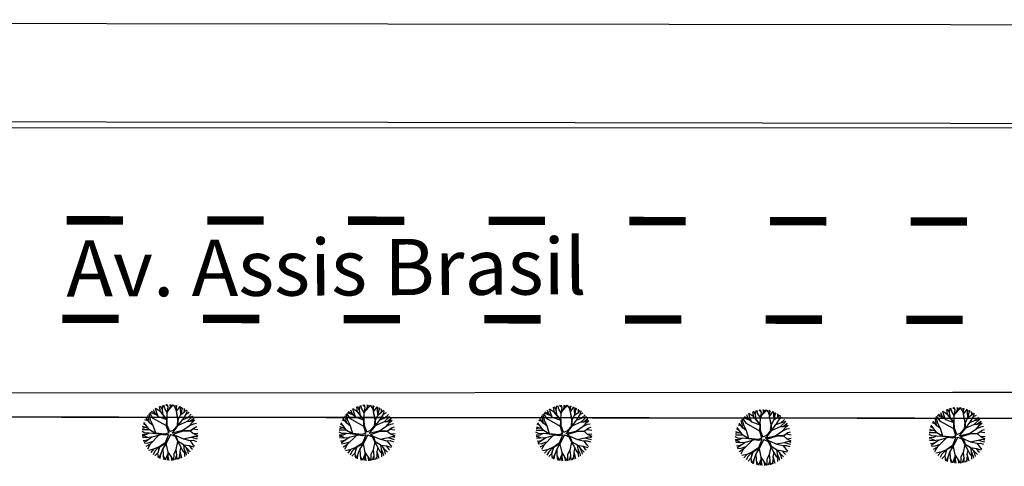
# Model space of a CAD drawing. Extents: x 1212 to 2238, y 60 to 654.
# Drawn here: x 1483 to 1553, y 222 to 254 of the extents above; entities that cross this region are included whole.
import ezdxf

# ---------------------------------------------------------------- set-up
doc = ezdxf.new("R2010")
doc.units = 0
doc.header["$MEASUREMENT"] = 0
doc.linetypes.add('ACAD_ISO03W100', pattern=[30, 12, -18])
doc.layers.get('0').update_dxf_attribs({"linetype": 'CONTINUOUS'})
for name, color, linetype in [('A_ARB', 92, 'CONTINUOUS'), ('AB-ANT-PINTURA-PISTAS', 34, 'ACAD_ISO03W100'), ('AB-ANT-PROJETO', 7, 'CONTINUOUS'), ('AB-ANT-PROJETO-LINHA-GROSSA', 7, 'CONTINUOUS'), ('AB-CARLA-PINT_CORREDOR', 7, 'CONTINUOUS'), ('AB_ESTRADA', 5, 'CONTINUOUS'), ('AB_TEXTO-RUAS', 7, 'CONTINUOUS'), ('ARV', 94, 'CONTINUOUS')]:
    doc.layers.add(name, color=color, linetype=linetype)
doc.styles.add('ROMANS', font='romans')

# ---------------------------------------------------------------- blocks, each defined once
blk = doc.blocks.new('PINTURA-PISTA')
at = {"const_width": 0.3}
blk.add_lwpolyline([(0, 0), (2, 0)], dxfattribs=at)
blk = doc.blocks.new('ARVORE1')
for p, q in [((-0.816, 0.776), (-0.876, 1.028)), ((-0.572, 0.95), (-0.811, 1.079)), ((-0.567, 0.944), (-0.692, 1.159)), ((-0.519, 1.071), (-0.543, 1.236)), ((-0.441, 0.821), (-0.519, 1.071)), ((-0.413, 1.131), (-0.493, 1.257)), ((-0.223, 0.861), (-0.413, 1.131)), ((-0.403, 1.209), (-0.395, 1.292)), ((-0.329, 1.011), (-0.403, 1.209)), ((-0.249, 1.151), (-0.234, 1.332)), ((-0.226, 0.866), (-0.249, 1.151)), ((-0.243, 1.072), (-0.169, 1.225)), ((-0.169, 1.225), (-0.164, 1.343)), ((-0.096, 1.163), (-0.101, 1.35)), ((-0.016, 0.993), (-0.096, 1.163)), ((-0.047, 0.673), (0.138, 0.982)), ((-0.045, 0.676), (-0.016, 0.993)), ((-0.025, 0.674), (0.139, 0.983)), ((-0.024, 1.01), (-0.016, 1.22)), ((-0.016, 1.22), (0.054, 1.355)), ((0.139, 0.983), (0.518, 1.263)), ((0.14, 0.984), (0.142, 1.35)), ((0.257, 1.169), (0.217, 1.341)), ((0.217, 1.041), (0.306, 1.325)), ((0.355, 0.798), (0.498, 0.983)), ((0.369, 1.153), (0.447, 1.288)), ((0.493, 0.977), (0.73, 1.16)), ((0.498, 0.983), (0.867, 1.067)), ((0.594, 1.055), (0.639, 1.21)), ((0.631, 0.928), (0.935, 1.011)), ((-1.081, 0.431), (-1.251, 0.529)), ((-1.007, 0.576), (-1.245, 0.541)), ((-1, 0.569), (-1.15, 0.716)), ((-0.911, 0.717), (-1.09, 0.803)), ((-0.708, 0.484), (-1.001, 0.57)), ((-0.696, 0.499), (-1, 0.569)), ((-0.817, 0.78), (-0.989, 0.921)), ((-0.702, 0.514), (-0.911, 0.717)), ((-0.695, 0.497), (-0.816, 0.776)), ((-0.492, 0.195), (-0.696, 0.499)), ((-0.126, 0.514), (-0.572, 0.95)), ((-0.092, 0.395), (-0.223, 0.861)), ((-0.124, 0.201), (-0.047, 0.673)), ((-0.072, 0.219), (-0.025, 0.674)), ((-0.023, 0.677), (0.355, 0.798)), ((0.341, 0.137), (0.713, 0.796)), ((0.356, 0.799), (0.631, 0.928)), ((0.807, 0.552), (0.655, 0.124)), ((0.713, 0.796), (0.977, 0.973)), ((0.799, 0.544), (0.97, 0.711)), ((0.804, 0.549), (1.039, 0.637)), ((0.871, 0.615), (1.002, 0.949)), ((0.97, 0.711), (1.053, 0.895)), ((0.97, 0.711), (1.143, 0.784)), ((1.039, 0.637), (1.209, 0.685)), ((1.045, 0.432), (1.209, 0.685)), ((-1.176, 0.065), (-1.369, 0.023)), ((-1.182, 0.065), (-1.363, 0.105)), ((-1.044, 0.068), (-1.351, 0.197)), ((-1.124, 0.303), (-1.35, 0.2)), ((-1.108, 0.305), (-1.335, 0.276)), ((-1.081, 0.431), (-1.28, 0.458)), ((-0.954, 0.072), (-1.198, -0.092)), ((-0.957, 0.07), (-1.182, 0.065)), ((-0.784, 0.321), (-1.108, 0.305)), ((-0.788, 0.321), (-1.081, 0.431)), ((-0.533, 0.164), (-0.954, 0.072)), ((-0.526, 0.159), (-0.784, 0.321)), ((-0.525, 0.158), (-0.708, 0.484)), ((-0.077, -0.064), (-0.525, 0.158)), ((-0.078, 0.034), (-0.492, 0.195)), ((-0.078, 0.034), (-0.124, 0.201)), ((-0.001, 0.03), (-0.072, 0.219)), ((-0.001, 0.03), (0.325, 0.137)), ((0.062, -0.019), (0.378, 0.102)), ((0.325, 0.137), (0.66, 0.124)), ((0.378, 0.102), (0.67, 0.108)), ((0.66, 0.124), (1.045, 0.432)), ((0.67, 0.108), (1.055, 0.44)), ((0.675, 0.113), (1.007, 0.109)), ((0.885, 0.304), (1.145, 0.346)), ((1.007, 0.109), (1.272, -0.05)), ((1.007, 0.109), (1.272, 0.06)), ((1.012, 0.108), (1.208, 0.229)), ((1.055, 0.44), (1.308, 0.489)), ((1.128, 0.036), (1.326, -0.147)), ((1.135, 0.344), (1.327, 0.438)), ((1.145, 0.346), (1.364, 0.321)), ((1.208, 0.229), (1.375, 0.276)), ((1.272, 0.06), (1.404, 0.097)), ((1.287, 0.064), (1.393, 0.185)), ((-1.198, -0.092), (-1.369, -0.108)), ((-1.197, -0.093), (-1.361, -0.199)), ((-1.052, -0.223), (-1.358, -0.218)), ((-1.118, -0.368), (-1.347, -0.288)), ((-1.118, -0.367), (-1.327, -0.38)), ((-1.187, -0.517), (-1.312, -0.436)), ((-0.827, -0.336), (-1.118, -0.368)), ((-0.834, -0.337), (-1.052, -0.223)), ((-0.43, -0.414), (-0.827, -0.336)), ((-0.419, -0.407), (-0.716, -0.574)), ((-0.41, -0.434), (-0.562, -0.691)), ((-0.418, -0.406), (-0.557, -0.682)), ((-0.172, -0.287), (-0.418, -0.406)), ((-0.142, -0.329), (-0.41, -0.434)), ((-0.139, -0.325), (-0.302, -0.706)), ((-0.077, -0.064), (-0.172, -0.287)), ((-0.058, -0.201), (-0.142, -0.329)), ((-0.058, -0.201), (0.1, -0.684)), ((0, -0.139), (0.132, -0.68)), ((0, -0.139), (0.098, -0.242)), ((0.062, -0.019), (0.133, -0.189)), ((0.098, -0.242), (0.361, -0.443)), ((0.133, -0.189), (0.36, -0.405)), ((0.36, -0.405), (0.664, -0.429)), ((0.361, -0.443), (0.652, -0.443)), ((0.365, -0.443), (0.668, -0.664)), ((0.378, -0.452), (0.583, -0.899)), ((0.652, -0.443), (1.073, -0.353)), ((0.652, -0.443), (0.906, -0.563)), ((0.664, -0.429), (1.072, -0.353)), ((1.072, -0.353), (1.319, -0.53)), ((1.078, -0.357), (1.293, -0.353)), ((1.081, -0.359), (1.282, -0.288)), ((1.272, -0.05), (1.41, -0.044)), ((1.272, -0.05), (1.409, -0.104)), ((1.282, -0.288), (1.4, -0.201)), ((1.293, -0.353), (1.364, -0.389)), ((1.295, -0.354), (1.378, -0.334)), ((1.326, -0.147), (1.401, -0.191)), ((-1.198, -0.51), (-1.281, -0.526)), ((-0.933, -0.526), (-1.242, -0.62)), ((-0.941, -0.529), (-1.187, -0.517)), ((-1.054, -0.756), (-1.168, -0.758)), ((-0.986, -0.824), (-1.108, -0.849)), ((-0.797, -0.74), (-1.054, -0.756)), ((-0.88, -0.909), (-1.034, -0.942)), ((-0.911, -0.676), (-0.99, -0.752)), ((-0.784, -0.734), (-0.986, -0.824)), ((-0.562, -0.691), (-0.935, -1.046)), ((-0.716, -0.574), (-0.933, -0.526)), ((-0.71, -0.571), (-0.911, -0.676)), ((-0.692, -0.816), (-0.88, -0.909)), ((-0.576, -0.705), (-0.784, -0.734)), ((-0.63, -0.978), (-0.69, -1.231)), ((-0.589, -0.717), (-0.63, -0.978)), ((-0.302, -0.706), (-0.371, -1.019)), ((-0.294, -0.687), (-0.217, -1.089)), ((0.1, -0.684), (0.11, -1.036)), ((0.132, -0.68), (0.122, -1.045)), ((0.129, -0.668), (0.355, -0.992)), ((0.346, -0.979), (0.456, -1.206)), ((0.583, -0.899), (0.578, -1.031)), ((0.583, -0.899), (0.829, -1.166)), ((0.668, -0.664), (0.758, -0.902)), ((0.675, -0.683), (0.98, -0.862)), ((0.758, -0.902), (0.929, -1.087)), ((0.761, -0.906), (0.837, -1.16)), ((0.906, -0.563), (1.06, -0.77)), ((0.911, -0.57), (1.161, -0.629)), ((0.917, -0.571), (1.166, -0.554)), ((0.956, -0.847), (1.032, -0.988)), ((0.98, -0.862), (1.12, -0.885)), ((1.048, -0.754), (1.212, -0.751)), ((1.06, -0.77), (1.15, -0.846)), ((1.161, -0.629), (1.278, -0.626)), ((1.166, -0.554), (1.313, -0.545)), ((1.168, -0.628), (1.254, -0.675)), ((-0.758, -1.084), (-0.809, -1.151)), ((-0.632, -0.983), (-0.758, -1.084)), ((-0.572, -1.178), (-0.64, -1.259)), ((-0.371, -1.019), (-0.572, -1.178)), ((-0.366, -1.19), (-0.42, -1.354)), ((-0.374, -1.021), (-0.366, -1.19)), ((-0.218, -1.085), (-0.3, -1.388)), ((-0.217, -1.089), (-0.159, -1.275)), ((-0.159, -1.275), (-0.2, -1.408)), ((-0.161, -1.267), (-0.132, -1.417)), ((-0.027, -1.199), (-0.132, -1.417)), ((-0.032, -1.211), (-0.011, -1.425)), ((0.11, -1.036), (-0.027, -1.199)), ((0.11, -1.036), (0.271, -1.264)), ((0.122, -1.045), (0.281, -1.278)), ((0.203, -1.169), (0.169, -1.418)), ((0.281, -1.278), (0.32, -1.393)), ((0.355, -0.992), (0.53, -1.146)), ((0.456, -1.206), (0.485, -1.346)), ((0.53, -1.146), (0.746, -1.221)), ((0.537, -1.148), (0.652, -1.274)), ((0.578, -1.026), (0.61, -1.174)), ((0.578, -1.031), (0.738, -1.218))]:
    blk.add_line(p, q)
blk = doc.blocks.new('C')
at = {"color": 230}
for p, q in [((12.823, 1.03), (12.569, 1.407)), ((13.082, 1.256), (12.604, 1.443)), ((12.944, 1.397), (12.681, 1.516)), ((12.944, 1.397), (12.84, 1.645)), ((13.05, 1.496), (12.981, 1.739)), ((13.344, 1.504), (12.982, 1.74)), ((13.176, 1.16), (13.05, 1.496)), ((13.331, 1.519), (13.262, 1.88)), ((13.807, 0.968), (13.331, 1.519)), ((13.469, 1.634), (13.335, 1.908)), ((13.784, 0.954), (13.344, 1.504)), ((13.467, 1.647), (13.502, 1.961)), ((13.527, 1.276), (13.467, 1.647)), ((13.633, 1.738), (13.566, 1.976)), ((13.807, 1.458), (13.633, 1.738)), ((13.87, 1.85), (13.697, 2.002)), ((13.8, 0.976), (13.805, 1.45)), ((13.805, 1.45), (14.032, 1.829)), ((13.806, 1.451), (13.876, 1.829)), ((13.876, 1.829), (13.822, 2.018)), ((13.909, 1.624), (14.171, 1.906)), ((14.032, 1.829), (14.025, 2.027)), ((14.032, 1.829), (14.11, 2.024)), ((14.171, 1.906), (14.234, 2.014)), ((14.373, 1.844), (14.249, 2.013)), ((14.475, 1.556), (14.373, 1.844)), ((14.468, 1.863), (14.439, 1.98)), ((14.466, 1.859), (14.518, 1.961)), ((14.466, 1.544), (14.719, 1.897)), ((14.472, 1.552), (14.466, 1.859)), ((14.574, 0.959), (14.466, 1.544)), ((14.595, 0.942), (14.467, 1.545)), ((14.754, 1.677), (14.741, 1.888)), ((14.778, 1.321), (14.754, 1.677)), ((14.767, 1.306), (15.062, 1.525)), ((14.776, 1.312), (14.86, 1.67)), ((14.86, 1.67), (14.857, 1.838)), ((14.86, 1.681), (14.926, 1.804)), ((14.939, 0.975), (15.193, 1.412)), ((15.04, 1.508), (15.036, 1.743)), ((15.062, 1.525), (15.171, 1.654)), ((15.173, 1.377), (15.375, 1.486)), ((15.193, 1.412), (15.227, 1.612)), ((12.555, 0.208), (12.155, 0.751)), ((12.452, 0.86), (12.231, 0.924)), ((12.564, 0.716), (12.302, 1.054)), ((12.556, 0.722), (12.435, 1.25)), ((12.633, 0.912), (12.515, 1.348)), ((12.821, 0.518), (12.556, 0.722)), ((12.818, 0.52), (12.633, 0.912)), ((13.766, 0.498), (12.823, 1.03)), ((13.183, 1.153), (12.944, 1.397)), ((13.172, 1.164), (13.784, 0.947)), ((13.765, 0.475), (13.784, 0.954)), ((13.815, 0.55), (13.807, 0.968)), ((14.541, 0.525), (14.574, 0.959)), ((14.595, 0.942), (14.767, 1.306)), ((14.595, 0.533), (14.911, 0.965)), ((14.595, 0.526), (14.595, 0.942)), ((14.607, 0.55), (15.246, 0.844)), ((14.911, 0.965), (15.252, 1.093)), ((15.246, 0.844), (15.629, 1.195)), ((15.246, 0.844), (15.436, 0.836)), ((15.252, 1.093), (15.516, 1.338)), ((15.257, 1.099), (15.621, 1.206)), ((15.38, 0.517), (15.6, 0.767)), ((15.428, 0.836), (15.639, 0.882)), ((15.436, 0.836), (15.703, 1.065)), ((15.6, 0.767), (15.707, 1.077)), ((15.603, 0.778), (15.783, 0.942)), ((15.685, 0.662), (15.886, 0.703)), ((12.217, -0.012), (12.024, 0.087)), ((12.554, 0.21), (12.031, 0.214)), ((12.289, 0.378), (12.043, 0.32)), ((12.473, 0.32), (12.066, 0.448)), ((12.312, 0.538), (12.119, 0.649)), ((12.997, -0.025), (12.555, 0.208)), ((12.999, -0.057), (12.557, 0.208)), ((12.993, -0.023), (12.821, 0.518)), ((13.918, 0.009), (13.648, -0.092)), ((13.918, 0.009), (13.765, 0.475)), ((13.988, 0.099), (13.815, 0.55)), ((13.988, 0.099), (14.232, 0.2)), ((14.161, 0.01), (14.933, 0.199)), ((14.161, 0.01), (14.307, 0.15)), ((14.232, 0.2), (14.541, 0.525)), ((14.248, -0.072), (14.939, 0.153)), ((14.307, 0.15), (14.595, 0.526)), ((14.916, 0.195), (15.38, 0.517)), ((14.933, 0.199), (15.456, 0.184)), ((14.939, 0.153), (15.443, 0.167)), ((15.361, 0.504), (15.685, 0.662)), ((15.443, 0.167), (15.768, 0.397)), ((15.443, 0.167), (15.676, -0.028)), ((15.456, 0.184), (15.789, 0.411)), ((15.633, 0.301), (15.988, 0.251)), ((15.789, 0.411), (15.953, 0.467)), ((12.298, -0.126), (12.031, -0.134)), ((12.209, -0.232), (12.041, -0.225)), ((12.315, -0.346), (12.057, -0.325)), ((12.232, -0.565), (12.114, -0.555)), ((12.343, -0.581), (12.164, -0.695)), ((12.429, -0.337), (12.209, -0.232)), ((12.517, -0.023), (12.217, -0.012)), ((12.515, -0.46), (12.232, -0.565)), ((12.54, -0.013), (12.298, -0.126)), ((12.723, -0.313), (12.315, -0.346)), ((12.73, -0.308), (12.343, -0.581)), ((12.786, -0.62), (12.429, -0.732)), ((12.994, -0.054), (12.54, -0.013)), ((13.226, -0.169), (12.603, -0.808)), ((13.396, -0.122), (12.73, -0.308)), ((13.648, -0.092), (12.997, -0.025)), ((13.673, -0.167), (12.999, -0.057)), ((13.681, -0.693), (13.248, -0.985)), ((13.913, -0.101), (13.673, -0.167)), ((13.913, -0.101), (13.681, -0.693)), ((14.053, -0.1), (13.736, -0.74)), ((14.053, -0.1), (14.371, -0.236)), ((14.248, -0.072), (14.432, -0.192)), ((14.371, -0.236), (14.542, -0.588)), ((14.425, -0.188), (14.971, -0.422)), ((14.432, -0.192), (14.582, -0.576)), ((14.552, -0.605), (14.441, -1.172)), ((14.542, -0.588), (14.937, -0.786)), ((14.543, -0.589), (14.782, -1.013)), ((14.582, -0.576), (14.949, -0.794)), ((14.943, -0.41), (15.519, -0.301)), ((14.971, -0.422), (15.418, -0.521)), ((15.418, -0.521), (15.645, -0.809)), ((15.421, -0.524), (15.663, -0.513)), ((15.513, -0.302), (15.947, -0.419)), ((15.519, -0.301), (15.784, -0.217)), ((15.663, -0.513), (15.897, -0.591)), ((15.676, -0.028), (15.988, -0.179)), ((15.693, -0.036), (15.999, -0.006)), ((15.773, -0.221), (15.988, -0.179)), ((15.784, -0.217), (15.975, -0.276)), ((12.429, -0.732), (12.193, -0.766)), ((12.611, -0.8), (12.303, -0.979)), ((12.603, -0.808), (12.417, -1.15)), ((12.851, -1.157), (12.491, -1.242)), ((12.846, -1.158), (12.643, -1.404)), ((12.936, -1.293), (12.813, -1.548)), ((13.25, -0.984), (12.851, -1.157)), ((13.226, -0.994), (12.936, -1.293)), ((13.269, -1.003), (13.146, -1.421)), ((13.248, -0.985), (13.147, -1.419)), ((13.736, -0.74), (13.269, -1.003)), ((13.502, -1.117), (13.345, -1.536)), ((13.733, -0.742), (13.502, -1.112)), ((13.502, -1.112), (13.525, -1.574)), ((13.727, -0.752), (13.858, -1.354)), ((13.858, -1.354), (14.093, -1.703)), ((13.861, -1.358), (13.868, -1.68)), ((14.442, -1.183), (14.28, -1.494)), ((14.441, -1.172), (14.486, -1.589)), ((14.717, -1.336), (14.701, -1.687)), ((14.782, -1.013), (14.714, -1.324)), ((14.714, -1.324), (14.847, -1.766)), ((14.777, -1.005), (14.928, -1.293)), ((14.928, -1.293), (15.036, -1.406)), ((14.949, -0.794), (15.457, -1.327)), ((14.969, -0.814), (15.011, -1.111)), ((14.987, -0.833), (15.36, -0.892)), ((15.011, -1.111), (15.14, -1.399)), ((15.019, -1.13), (15.041, -1.498)), ((15.127, -0.98), (15.261, -1.248)), ((15.14, -1.399), (15.175, -1.574)), ((15.261, -1.248), (15.308, -1.469)), ((15.36, -0.892), (15.721, -0.977)), ((15.367, -0.893), (15.511, -1.074)), ((15.511, -1.074), (15.607, -1.148)), ((15.645, -0.809), (15.762, -0.905)), ((13.147, -1.419), (12.937, -1.635)), ((13.138, -1.429), (13.187, -1.771)), ((13.345, -1.536), (13.204, -1.779)), ((13.345, -1.536), (13.306, -1.821)), ((13.525, -1.574), (13.566, -1.899)), ((13.528, -1.597), (13.674, -1.921)), ((13.863, -1.482), (13.68, -1.922)), ((13.868, -1.68), (13.811, -1.94)), ((13.867, -1.672), (13.927, -1.948)), ((14.093, -1.703), (14.115, -1.947)), ((14.094, -1.701), (14.246, -1.936)), ((14.28, -1.494), (14.272, -1.933)), ((14.486, -1.589), (14.373, -1.917)), ((14.486, -1.588), (14.504, -1.888)), ((14.701, -1.687), (14.584, -1.866)), ((14.69, -1.704), (14.713, -1.822)), ((15.041, -1.498), (15.045, -1.66))]:
    blk.add_line(p, q, dxfattribs=at)
at = {"color": 30}
for p, q in [((40.637, 0.972), (40.519, 1.407)), ((40.827, 1.09), (40.573, 1.467)), ((41.085, 1.316), (40.607, 1.502)), ((40.948, 1.457), (40.685, 1.576)), ((40.948, 1.457), (40.843, 1.704)), ((41.186, 1.212), (40.948, 1.457)), ((41.054, 1.555), (40.985, 1.799)), ((41.347, 1.564), (40.986, 1.799)), ((41.18, 1.219), (41.054, 1.555)), ((41.335, 1.578), (41.266, 1.94)), ((41.81, 1.027), (41.335, 1.578)), ((41.472, 1.693), (41.338, 1.967)), ((41.788, 1.013), (41.347, 1.564)), ((41.47, 1.707), (41.506, 2.02)), ((41.531, 1.335), (41.47, 1.707)), ((41.637, 1.797), (41.57, 2.036)), ((41.811, 1.517), (41.637, 1.797)), ((41.873, 1.909), (41.7, 2.061)), ((41.804, 1.035), (41.809, 1.509)), ((41.809, 1.509), (42.036, 1.888)), ((41.81, 1.51), (41.879, 1.888)), ((41.879, 1.888), (41.826, 2.077)), ((41.913, 1.683), (42.175, 1.965)), ((42.036, 1.888), (42.029, 2.086)), ((42.036, 1.888), (42.114, 2.084)), ((42.175, 1.965), (42.238, 2.074)), ((42.377, 1.903), (42.252, 2.072)), ((42.478, 1.615), (42.377, 1.903)), ((42.472, 1.922), (42.443, 2.04)), ((42.47, 1.919), (42.522, 2.021)), ((42.47, 1.603), (42.723, 1.956)), ((42.476, 1.611), (42.47, 1.919)), ((42.598, 1.002), (42.47, 1.604)), ((42.578, 1.019), (42.47, 1.603)), ((42.758, 1.737), (42.745, 1.947)), ((42.782, 1.38), (42.758, 1.737)), ((42.771, 1.365), (43.066, 1.585)), ((42.779, 1.372), (42.864, 1.729)), ((42.864, 1.729), (42.861, 1.898)), ((42.864, 1.74), (42.93, 1.863)), ((42.942, 1.034), (43.197, 1.471)), ((43.043, 1.568), (43.039, 1.802)), ((43.066, 1.585), (43.174, 1.713)), ((43.177, 1.437), (43.378, 1.545)), ((43.197, 1.471), (43.231, 1.671)), ((40.316, 0.598), (40.123, 0.709)), ((40.559, 0.268), (40.159, 0.81)), ((40.456, 0.919), (40.235, 0.983)), ((40.568, 0.775), (40.306, 1.113)), ((40.559, 0.782), (40.439, 1.31)), ((40.824, 0.577), (40.559, 0.782)), ((40.822, 0.579), (40.637, 0.972)), ((41.77, 0.557), (40.827, 1.09)), ((41.176, 1.223), (41.788, 1.006)), ((41.769, 0.535), (41.788, 1.013)), ((41.819, 0.61), (41.81, 1.027)), ((42.544, 0.585), (42.578, 1.019)), ((42.598, 1.001), (42.771, 1.365)), ((42.598, 0.592), (42.915, 1.024)), ((42.598, 0.586), (42.598, 1.002)), ((42.611, 0.609), (43.25, 0.903)), ((42.915, 1.024), (43.255, 1.153)), ((43.25, 0.903), (43.633, 1.254)), ((43.25, 0.903), (43.439, 0.895)), ((43.255, 1.153), (43.52, 1.398)), ((43.261, 1.158), (43.624, 1.266)), ((43.365, 0.563), (43.689, 0.721)), ((43.384, 0.577), (43.604, 0.827)), ((43.432, 0.896), (43.643, 0.941)), ((43.439, 0.895), (43.707, 1.125)), ((43.604, 0.827), (43.711, 1.136)), ((43.607, 0.837), (43.787, 1.001)), ((43.689, 0.721), (43.889, 0.762)), ((40.22, 0.047), (40.027, 0.146)), ((40.558, 0.27), (40.035, 0.274)), ((40.292, 0.438), (40.047, 0.379)), ((40.477, 0.38), (40.07, 0.508)), ((40.521, 0.036), (40.22, 0.047)), ((40.544, 0.047), (40.302, -0.067)), ((40.998, 0.005), (40.544, 0.047)), ((41.001, 0.034), (40.559, 0.268)), ((41.002, 0.003), (40.56, 0.267)), ((40.997, 0.036), (40.824, 0.577)), ((41.652, -0.033), (41.001, 0.034)), ((41.677, -0.108), (41.002, 0.003)), ((41.921, 0.068), (41.652, -0.033)), ((41.921, 0.068), (41.769, 0.535)), ((41.992, 0.158), (41.819, 0.61)), ((41.992, 0.158), (42.236, 0.259)), ((42.164, 0.07), (42.937, 0.259)), ((42.164, 0.07), (42.311, 0.209)), ((42.236, 0.259), (42.544, 0.585)), ((42.252, -0.013), (42.942, 0.213)), ((42.311, 0.209), (42.598, 0.586)), ((42.919, 0.254), (43.384, 0.577)), ((42.937, 0.259), (43.46, 0.243)), ((42.942, 0.213), (43.447, 0.226)), ((43.447, 0.226), (43.772, 0.456)), ((43.447, 0.226), (43.679, 0.031)), ((43.46, 0.243), (43.793, 0.471)), ((43.636, 0.36), (43.992, 0.31)), ((43.679, 0.031), (43.992, -0.12)), ((43.696, 0.023), (44.003, 0.054)), ((43.793, 0.471), (43.957, 0.526)), ((40.302, -0.067), (40.034, -0.075)), ((40.213, -0.173), (40.044, -0.165)), ((40.319, -0.286), (40.06, -0.265)), ((40.236, -0.506), (40.117, -0.495)), ((40.347, -0.522), (40.167, -0.636)), ((40.432, -0.673), (40.197, -0.707)), ((40.432, -0.277), (40.213, -0.173)), ((40.519, -0.4), (40.236, -0.506)), ((40.727, -0.253), (40.319, -0.286)), ((40.733, -0.249), (40.347, -0.522)), ((40.79, -0.561), (40.432, -0.673)), ((41.229, -0.11), (40.607, -0.749)), ((41.399, -0.062), (40.733, -0.249)), ((41.685, -0.634), (41.251, -0.926)), ((41.739, -0.681), (41.273, -0.944)), ((41.737, -0.682), (41.506, -1.052)), ((41.916, -0.041), (41.677, -0.108)), ((41.916, -0.041), (41.685, -0.634)), ((41.73, -0.693), (41.862, -1.295)), ((42.057, -0.04), (41.739, -0.681)), ((42.057, -0.04), (42.375, -0.177)), ((42.252, -0.013), (42.436, -0.133)), ((42.375, -0.177), (42.546, -0.529)), ((42.429, -0.129), (42.975, -0.363)), ((42.436, -0.133), (42.586, -0.517)), ((42.556, -0.546), (42.445, -1.113)), ((42.546, -0.529), (42.94, -0.727)), ((42.547, -0.53), (42.786, -0.954)), ((42.586, -0.517), (42.953, -0.734)), ((42.946, -0.351), (43.522, -0.241)), ((42.975, -0.363), (43.422, -0.461)), ((43.422, -0.461), (43.649, -0.749)), ((43.425, -0.465), (43.666, -0.453)), ((43.516, -0.242), (43.95, -0.359)), ((43.522, -0.241), (43.787, -0.158)), ((43.666, -0.453), (43.901, -0.532)), ((43.776, -0.161), (43.992, -0.12)), ((43.787, -0.158), (43.979, -0.216)), ((40.614, -0.741), (40.307, -0.919)), ((40.607, -0.749), (40.421, -1.09)), ((40.854, -1.098), (40.494, -1.183)), ((40.849, -1.099), (40.647, -1.345)), ((40.94, -1.234), (40.817, -1.489)), ((41.254, -0.924), (40.854, -1.098)), ((41.229, -0.935), (40.94, -1.234)), ((41.151, -1.36), (40.941, -1.575)), ((41.141, -1.37), (41.19, -1.711)), ((41.273, -0.944), (41.15, -1.361)), ((41.251, -0.926), (41.151, -1.36)), ((41.506, -1.058), (41.349, -1.476)), ((41.506, -1.052), (41.528, -1.514)), ((41.862, -1.295), (42.096, -1.643)), ((41.864, -1.299), (41.871, -1.62)), ((42.446, -1.123), (42.284, -1.435)), ((42.445, -1.113), (42.49, -1.53)), ((42.721, -1.277), (42.704, -1.628)), ((42.786, -0.954), (42.717, -1.265)), ((42.717, -1.265), (42.851, -1.706)), ((42.781, -0.945), (42.932, -1.234)), ((42.932, -1.234), (43.04, -1.347)), ((42.953, -0.734), (43.461, -1.267)), ((42.972, -0.754), (43.015, -1.052)), ((42.99, -0.773), (43.363, -0.832)), ((43.015, -1.052), (43.144, -1.34)), ((43.023, -1.07), (43.045, -1.439)), ((43.131, -0.921), (43.265, -1.188)), ((43.144, -1.34), (43.179, -1.515)), ((43.265, -1.188), (43.312, -1.41)), ((43.363, -0.832), (43.725, -0.918)), ((43.37, -0.834), (43.515, -1.014)), ((43.515, -1.014), (43.611, -1.088)), ((43.649, -0.749), (43.765, -0.846)), ((41.349, -1.476), (41.208, -1.719)), ((41.349, -1.476), (41.31, -1.761)), ((41.528, -1.514), (41.57, -1.84)), ((41.531, -1.538), (41.678, -1.862)), ((41.867, -1.423), (41.683, -1.863)), ((41.871, -1.62), (41.814, -1.88)), ((41.871, -1.613), (41.931, -1.889)), ((42.096, -1.643), (42.119, -1.888)), ((42.097, -1.642), (42.25, -1.877)), ((42.284, -1.435), (42.276, -1.873)), ((42.49, -1.53), (42.377, -1.857)), ((42.49, -1.529), (42.508, -1.828)), ((42.704, -1.628), (42.587, -1.806)), ((42.694, -1.644), (42.716, -1.763)), ((43.045, -1.439), (43.049, -1.601))]:
    blk.add_line(p, q, dxfattribs=at)
at = {"color": 54}
for p, q in [((55.116, 1.179), (55.012, 1.427)), ((55.516, 1.286), (55.154, 1.521)), ((55.222, 1.277), (55.154, 1.521)), ((55.504, 1.3), (55.435, 1.662)), ((55.641, 1.415), (55.507, 1.69)), ((55.639, 1.429), (55.675, 1.742)), ((55.699, 1.057), (55.639, 1.429)), ((55.806, 1.52), (55.739, 1.758)), ((55.98, 1.239), (55.806, 1.52)), ((56.042, 1.632), (55.869, 1.784)), ((55.978, 1.233), (56.048, 1.611)), ((55.978, 1.232), (56.205, 1.61)), ((56.048, 1.611), (55.994, 1.8)), ((56.082, 1.405), (56.343, 1.688)), ((56.205, 1.61), (56.197, 1.809)), ((56.205, 1.611), (56.282, 1.806)), ((56.343, 1.688), (56.407, 1.796)), ((56.546, 1.626), (56.421, 1.794)), ((56.647, 1.338), (56.546, 1.626)), ((56.641, 1.644), (56.612, 1.762)), ((56.638, 1.325), (56.892, 1.678)), ((56.639, 1.641), (56.691, 1.743)), ((56.644, 1.334), (56.639, 1.641)), ((56.927, 1.459), (56.914, 1.67)), ((56.95, 1.103), (56.927, 1.459)), ((56.948, 1.094), (57.033, 1.451)), ((57.033, 1.451), (57.029, 1.62)), ((57.032, 1.463), (57.099, 1.586)), ((57.212, 1.29), (57.208, 1.525)), ((57.235, 1.307), (57.343, 1.436)), ((54.625, 0.642), (54.404, 0.706)), ((54.736, 0.498), (54.474, 0.836)), ((54.728, 0.504), (54.608, 1.032)), ((54.806, 0.694), (54.688, 1.13)), ((54.996, 0.812), (54.742, 1.189)), ((55.254, 1.038), (54.776, 1.224)), ((55.116, 1.179), (54.854, 1.298)), ((55.938, 0.279), (54.996, 0.812)), ((55.355, 0.935), (55.116, 1.179)), ((55.349, 0.942), (55.222, 1.277)), ((55.345, 0.946), (55.957, 0.729)), ((55.979, 0.75), (55.504, 1.3)), ((55.957, 0.735), (55.516, 1.286)), ((55.937, 0.257), (55.957, 0.735)), ((55.973, 0.757), (55.978, 1.232)), ((55.987, 0.332), (55.979, 0.75)), ((56.747, 0.741), (56.638, 1.325)), ((56.767, 0.724), (56.639, 1.327)), ((56.713, 0.307), (56.747, 0.741)), ((56.767, 0.724), (56.939, 1.087)), ((56.767, 0.314), (57.083, 0.746)), ((56.767, 0.308), (56.767, 0.724)), ((56.939, 1.087), (57.235, 1.307)), ((57.083, 0.746), (57.424, 0.875)), ((57.111, 0.757), (57.366, 1.194)), ((57.345, 1.159), (57.547, 1.268)), ((57.366, 1.194), (57.4, 1.394)), ((57.419, 0.625), (57.801, 0.977)), ((57.424, 0.875), (57.689, 1.12)), ((57.43, 0.88), (57.793, 0.988)), ((57.608, 0.618), (57.875, 0.847)), ((57.772, 0.549), (57.879, 0.859)), ((57.776, 0.559), (57.955, 0.723)), ((54.461, 0.16), (54.216, 0.102)), ((54.645, 0.102), (54.238, 0.23)), ((54.484, 0.32), (54.292, 0.431)), ((54.728, -0.01), (54.328, 0.533)), ((54.993, 0.3), (54.728, 0.504)), ((54.991, 0.301), (54.806, 0.694)), ((55.166, -0.241), (54.993, 0.3)), ((56.09, -0.209), (55.937, 0.257)), ((56.161, -0.119), (55.987, 0.332)), ((56.405, -0.018), (56.713, 0.307)), ((56.48, -0.068), (56.767, 0.308)), ((56.78, 0.332), (57.419, 0.625)), ((57.088, -0.023), (57.553, 0.299)), ((57.419, 0.625), (57.608, 0.618)), ((57.534, 0.286), (57.858, 0.444)), ((57.553, 0.299), (57.772, 0.549)), ((57.6, 0.618), (57.812, 0.663)), ((57.616, -0.052), (57.941, 0.179)), ((57.628, -0.034), (57.962, 0.193)), ((57.805, 0.083), (58.161, 0.033)), ((57.858, 0.444), (58.058, 0.485)), ((57.962, 0.193), (58.126, 0.249)), ((54.389, -0.23), (54.196, -0.131)), ((54.726, -0.008), (54.203, -0.004)), ((54.47, -0.344), (54.203, -0.352)), ((54.382, -0.45), (54.213, -0.443)), ((54.488, -0.564), (54.229, -0.543)), ((54.601, -0.555), (54.382, -0.45)), ((54.69, -0.242), (54.389, -0.23)), ((54.688, -0.678), (54.404, -0.784)), ((54.713, -0.231), (54.47, -0.344)), ((54.896, -0.531), (54.488, -0.564)), ((54.902, -0.526), (54.516, -0.799)), ((55.167, -0.272), (54.713, -0.231)), ((55.17, -0.244), (54.728, -0.01)), ((55.171, -0.275), (54.729, -0.01)), ((55.398, -0.388), (54.775, -1.026)), ((55.568, -0.34), (54.902, -0.526)), ((55.821, -0.31), (55.17, -0.244)), ((55.846, -0.386), (55.171, -0.275)), ((56.09, -0.209), (55.821, -0.31)), ((56.085, -0.319), (55.846, -0.386)), ((56.085, -0.319), (55.854, -0.911)), ((56.226, -0.318), (55.908, -0.958)), ((56.161, -0.119), (56.405, -0.018)), ((56.226, -0.318), (56.543, -0.454)), ((56.333, -0.208), (57.106, -0.019)), ((56.333, -0.208), (56.48, -0.068)), ((56.421, -0.291), (57.111, -0.065)), ((56.421, -0.291), (56.605, -0.411)), ((56.543, -0.454), (56.715, -0.807)), ((56.598, -0.406), (57.144, -0.64)), ((56.605, -0.411), (56.755, -0.795)), ((57.106, -0.019), (57.628, -0.034)), ((57.111, -0.065), (57.616, -0.052)), ((57.115, -0.628), (57.691, -0.519)), ((57.144, -0.64), (57.591, -0.739)), ((57.616, -0.052), (57.848, -0.246)), ((57.685, -0.52), (58.119, -0.637)), ((57.691, -0.519), (57.956, -0.436)), ((57.848, -0.246), (58.16, -0.397)), ((57.865, -0.255), (58.172, -0.224)), ((57.945, -0.439), (58.16, -0.397)), ((57.956, -0.436), (58.147, -0.494)), ((54.404, -0.784), (54.286, -0.773)), ((54.516, -0.799), (54.336, -0.913)), ((54.601, -0.95), (54.366, -0.984)), ((54.783, -1.018), (54.476, -1.197)), ((54.775, -1.026), (54.59, -1.368)), ((54.959, -0.838), (54.601, -0.95)), ((55.023, -1.375), (54.663, -1.461)), ((55.018, -1.376), (54.816, -1.622)), ((55.423, -1.202), (55.023, -1.375)), ((55.398, -1.212), (55.109, -1.511)), ((55.442, -1.221), (55.319, -1.639)), ((55.42, -1.203), (55.32, -1.638)), ((55.854, -0.911), (55.42, -1.203)), ((55.908, -0.958), (55.442, -1.221)), ((55.675, -1.336), (55.517, -1.754)), ((55.906, -0.96), (55.674, -1.33)), ((55.674, -1.33), (55.697, -1.792)), ((55.899, -0.97), (56.03, -1.572)), ((56.725, -0.823), (56.614, -1.391)), ((56.614, -1.391), (56.659, -1.807)), ((56.715, -0.807), (57.109, -1.004)), ((56.716, -0.807), (56.954, -1.231)), ((56.755, -0.795), (57.122, -1.012)), ((56.954, -1.231), (56.886, -1.542)), ((56.95, -1.223), (57.1, -1.511)), ((57.122, -1.012), (57.629, -1.545)), ((57.141, -1.032), (57.184, -1.33)), ((57.159, -1.051), (57.532, -1.11)), ((57.184, -1.33), (57.312, -1.618)), ((57.192, -1.348), (57.214, -1.716)), ((57.3, -1.199), (57.434, -1.466)), ((57.532, -1.11), (57.893, -1.195)), ((57.539, -1.112), (57.683, -1.292)), ((57.591, -0.739), (57.818, -1.027)), ((57.593, -0.742), (57.835, -0.731)), ((57.683, -1.292), (57.78, -1.366)), ((57.818, -1.027), (57.934, -1.123)), ((57.835, -0.731), (58.07, -0.809)), ((55.109, -1.511), (54.985, -1.766)), ((55.32, -1.638), (55.11, -1.853)), ((55.31, -1.648), (55.359, -1.989)), ((55.517, -1.754), (55.377, -1.997)), ((55.517, -1.754), (55.479, -2.039)), ((55.697, -1.792), (55.738, -2.117)), ((55.7, -1.815), (55.847, -2.139)), ((56.036, -1.701), (55.852, -2.14)), ((56.04, -1.898), (55.983, -2.158)), ((56.03, -1.572), (56.265, -1.921)), ((56.033, -1.577), (56.04, -1.898)), ((56.04, -1.89), (56.1, -2.166)), ((56.265, -1.921), (56.287, -2.165)), ((56.266, -1.92), (56.418, -2.154)), ((56.453, -1.713), (56.445, -2.151)), ((56.615, -1.401), (56.453, -1.713)), ((56.659, -1.807), (56.546, -2.135)), ((56.659, -1.806), (56.677, -2.106)), ((56.873, -1.906), (56.756, -2.084)), ((56.862, -1.922), (56.885, -2.04)), ((56.89, -1.554), (56.873, -1.906)), ((56.886, -1.542), (57.019, -1.984)), ((57.1, -1.511), (57.208, -1.625)), ((57.214, -1.716), (57.217, -1.878)), ((57.312, -1.618), (57.347, -1.792)), ((57.434, -1.466), (57.48, -1.687))]:
    blk.add_line(p, q, dxfattribs=at)
at = {"color": 134}
for p, q in [((69.042, 1.246), (68.564, 1.432)), ((68.904, 1.387), (68.642, 1.506)), ((68.904, 1.387), (68.8, 1.635)), ((69.01, 1.485), (68.941, 1.729)), ((69.304, 1.494), (68.942, 1.729)), ((69.136, 1.15), (69.01, 1.485)), ((69.292, 1.508), (69.222, 1.87)), ((69.767, 0.958), (69.292, 1.508)), ((69.429, 1.623), (69.295, 1.898)), ((69.745, 0.943), (69.304, 1.494)), ((69.427, 1.637), (69.462, 1.95)), ((69.487, 1.265), (69.427, 1.637)), ((69.593, 1.728), (69.526, 1.966)), ((69.767, 1.447), (69.593, 1.728)), ((69.83, 1.84), (69.657, 1.992)), ((69.76, 0.965), (69.765, 1.44)), ((69.765, 1.44), (69.993, 1.818)), ((69.766, 1.441), (69.836, 1.819)), ((69.836, 1.819), (69.782, 2.008)), ((69.87, 1.613), (70.131, 1.896)), ((69.993, 1.818), (69.985, 2.017)), ((69.993, 1.819), (70.07, 2.014)), ((70.131, 1.896), (70.195, 2.004)), ((70.333, 1.833), (70.209, 2.002)), ((70.435, 1.546), (70.333, 1.833)), ((70.428, 1.852), (70.4, 1.97)), ((70.426, 1.849), (70.478, 1.951)), ((70.426, 1.533), (70.679, 1.886)), ((70.432, 1.542), (70.426, 1.849)), ((70.534, 0.949), (70.426, 1.533)), ((70.555, 0.932), (70.427, 1.535)), ((70.714, 1.667), (70.702, 1.878)), ((70.738, 1.311), (70.714, 1.667)), ((70.727, 1.295), (71.023, 1.515)), ((70.736, 1.302), (70.82, 1.659)), ((70.82, 1.659), (70.817, 1.828)), ((70.82, 1.671), (70.887, 1.794)), ((70.899, 0.965), (71.153, 1.402)), ((71, 1.498), (70.996, 1.733)), ((71.023, 1.515), (71.131, 1.644)), ((71.133, 1.367), (71.335, 1.476)), ((71.153, 1.402), (71.188, 1.602)), ((68.516, 0.198), (68.115, 0.741)), ((68.413, 0.85), (68.191, 0.914)), ((68.524, 0.706), (68.262, 1.044)), ((68.516, 0.712), (68.395, 1.24)), ((68.594, 0.902), (68.475, 1.338)), ((68.781, 0.508), (68.516, 0.712)), ((68.784, 1.02), (68.53, 1.397)), ((68.778, 0.509), (68.594, 0.902)), ((69.726, 0.487), (68.784, 1.02)), ((69.143, 1.143), (68.904, 1.387)), ((69.133, 1.154), (69.744, 0.937)), ((69.725, 0.465), (69.745, 0.943)), ((69.775, 0.54), (69.767, 0.958)), ((70.501, 0.515), (70.534, 0.949)), ((70.555, 0.932), (70.727, 1.295)), ((70.555, 0.522), (70.871, 0.954)), ((70.555, 0.516), (70.555, 0.932)), ((70.568, 0.54), (71.206, 0.833)), ((70.871, 0.954), (71.212, 1.083)), ((71.206, 0.833), (71.589, 1.185)), ((71.206, 0.833), (71.396, 0.826)), ((71.212, 1.083), (71.476, 1.328)), ((71.218, 1.088), (71.581, 1.196)), ((71.341, 0.507), (71.56, 0.757)), ((71.388, 0.826), (71.6, 0.871)), ((71.396, 0.826), (71.663, 1.055)), ((71.56, 0.757), (71.667, 1.067)), ((71.564, 0.767), (71.743, 0.931)), ((68.177, -0.022), (67.984, 0.077)), ((68.514, 0.2), (67.991, 0.204)), ((68.249, 0.368), (68.003, 0.31)), ((68.433, 0.31), (68.026, 0.438)), ((68.272, 0.528), (68.079, 0.639)), ((68.958, -0.036), (68.516, 0.198)), ((68.959, -0.067), (68.517, 0.198)), ((68.953, -0.033), (68.781, 0.508)), ((69.878, -0.001), (69.725, 0.465)), ((69.948, 0.089), (69.775, 0.54)), ((69.948, 0.089), (70.192, 0.19)), ((70.121, 0), (70.894, 0.189)), ((70.121, 0), (70.267, 0.14)), ((70.192, 0.19), (70.501, 0.515)), ((70.208, -0.083), (70.899, 0.143)), ((70.267, 0.14), (70.555, 0.516)), ((70.876, 0.185), (71.341, 0.507)), ((70.894, 0.189), (71.416, 0.174)), ((70.899, 0.143), (71.403, 0.156)), ((71.321, 0.494), (71.646, 0.651)), ((71.403, 0.156), (71.729, 0.387)), ((71.403, 0.156), (71.636, -0.038)), ((71.416, 0.174), (71.75, 0.401)), ((71.593, 0.291), (71.949, 0.241)), ((71.646, 0.651), (71.846, 0.693)), ((71.75, 0.401), (71.913, 0.457)), ((68.258, -0.137), (67.991, -0.144)), ((68.169, -0.242), (68.001, -0.235)), ((68.275, -0.356), (68.017, -0.335)), ((68.192, -0.576), (68.074, -0.565)), ((68.304, -0.591), (68.124, -0.705)), ((68.389, -0.347), (68.169, -0.242)), ((68.478, -0.034), (68.177, -0.022)), ((68.475, -0.47), (68.192, -0.576)), ((68.5, -0.023), (68.258, -0.137)), ((68.683, -0.323), (68.275, -0.356)), ((68.69, -0.318), (68.304, -0.591)), ((68.746, -0.63), (68.389, -0.742)), ((68.954, -0.064), (68.5, -0.023)), ((69.186, -0.18), (68.563, -0.818)), ((69.356, -0.132), (68.69, -0.318)), ((69.608, -0.102), (68.958, -0.036)), ((69.633, -0.178), (68.959, -0.067)), ((69.878, -0.001), (69.608, -0.102)), ((69.873, -0.111), (69.633, -0.178)), ((69.873, -0.111), (69.642, -0.703)), ((70.013, -0.11), (69.696, -0.75)), ((70.013, -0.11), (70.331, -0.246)), ((70.208, -0.083), (70.392, -0.203)), ((70.331, -0.246), (70.502, -0.599)), ((70.386, -0.198), (70.931, -0.432)), ((70.392, -0.203), (70.543, -0.587)), ((70.513, -0.615), (70.401, -1.183)), ((70.502, -0.599), (70.897, -0.796)), ((70.504, -0.599), (70.742, -1.023)), ((70.543, -0.587), (70.91, -0.804)), ((70.903, -0.42), (71.479, -0.311)), ((70.931, -0.432), (71.378, -0.531)), ((71.378, -0.531), (71.605, -0.819)), ((71.381, -0.534), (71.623, -0.523)), ((71.473, -0.312), (71.907, -0.429)), ((71.479, -0.311), (71.744, -0.228)), ((71.623, -0.523), (71.858, -0.601)), ((71.636, -0.038), (71.948, -0.189)), ((71.653, -0.047), (71.96, -0.016)), ((71.733, -0.231), (71.948, -0.189)), ((71.744, -0.228), (71.935, -0.286)), ((68.389, -0.742), (68.153, -0.776)), ((68.571, -0.81), (68.263, -0.989)), ((68.563, -0.818), (68.378, -1.16)), ((68.811, -1.167), (68.451, -1.253)), ((68.806, -1.168), (68.603, -1.414)), ((68.896, -1.303), (68.773, -1.558)), ((69.21, -0.994), (68.811, -1.167)), ((69.186, -1.004), (68.896, -1.303)), ((69.229, -1.013), (69.106, -1.431)), ((69.208, -0.996), (69.108, -1.43)), ((69.642, -0.703), (69.208, -0.996)), ((69.696, -0.75), (69.229, -1.013)), ((69.462, -1.128), (69.305, -1.546)), ((69.693, -0.752), (69.462, -1.122)), ((69.462, -1.122), (69.485, -1.584)), ((69.687, -0.762), (69.818, -1.364)), ((69.818, -1.364), (70.053, -1.713)), ((69.821, -1.369), (69.828, -1.69)), ((70.402, -1.193), (70.241, -1.505)), ((70.401, -1.183), (70.447, -1.599)), ((70.678, -1.346), (70.661, -1.698)), ((70.742, -1.023), (70.674, -1.334)), ((70.674, -1.334), (70.807, -1.776)), ((70.737, -1.015), (70.888, -1.303)), ((70.888, -1.303), (70.996, -1.417)), ((70.91, -0.804), (71.417, -1.337)), ((70.929, -0.824), (70.971, -1.122)), ((70.947, -0.843), (71.32, -0.902)), ((70.971, -1.122), (71.1, -1.41)), ((70.98, -1.14), (71.002, -1.508)), ((71.087, -0.991), (71.221, -1.258)), ((71.221, -1.258), (71.268, -1.479)), ((71.32, -0.902), (71.681, -0.987)), ((71.327, -0.904), (71.471, -1.084)), ((71.471, -1.084), (71.567, -1.158)), ((71.605, -0.819), (71.722, -0.915)), ((69.108, -1.43), (68.898, -1.645)), ((69.098, -1.44), (69.147, -1.781)), ((69.305, -1.546), (69.164, -1.789)), ((69.305, -1.546), (69.267, -1.831)), ((69.485, -1.584), (69.526, -1.91)), ((69.488, -1.607), (69.635, -1.931)), ((69.824, -1.493), (69.64, -1.932)), ((69.828, -1.69), (69.771, -1.95)), ((69.828, -1.682), (69.888, -1.958)), ((70.053, -1.713), (70.075, -1.957)), ((70.054, -1.712), (70.206, -1.946)), ((70.241, -1.505), (70.233, -1.943)), ((70.447, -1.599), (70.333, -1.927)), ((70.447, -1.599), (70.464, -1.898)), ((70.661, -1.698), (70.544, -1.876)), ((70.65, -1.714), (70.673, -1.832)), ((71.002, -1.508), (71.005, -1.67)), ((71.1, -1.41), (71.135, -1.584))]:
    blk.add_line(p, q, dxfattribs=at)
at = {"layer": 'ARV', "color": 3, "xscale": 1.4300847, "yscale": 1.4300847, "zscale": 1.4300847, "rotation": 89.9927216448348}
blk.add_blockref('ARVORE1', (27.975, 0.034), dxfattribs=at)

msp = doc.modelspace()

# ---------------------------------------------------------------- linework, layer by layer
at = {"layer": 'AB-ANT-PROJETO', "color": 1, "const_width": 0.1}
msp.add_lwpolyline([(1269.505, 225.591), (1722.786, 225.021)], dxfattribs=at)
at = {"layer": 'AB-ANT-PROJETO-LINHA-GROSSA', "color": 1, "linetype": 'CONTINUOUS', "const_width": 0.1}
msp.add_lwpolyline([(1722.786, 225.021), (1269.505, 225.591)], dxfattribs=at)
at = {"layer": 'AB-CARLA-PINT_CORREDOR'}
for points in [[(1269.54, 253.591), (1309.54, 253.541), (1349.54, 253.491), (1389.54, 253.441), (1429.54, 253.39), (1469.54, 253.34), (1509.54, 253.29), (1549.539, 253.24), (1589.539, 253.189), (1629.539, 253.139), (1669.539, 253.089), (1709.539, 253.039), (1749.539, 252.988), (1789.539, 252.938), (1829.539, 252.888), (1869.539, 252.838), (1909.539, 252.787), (1949.539, 252.737), (1989.539, 252.687), (2029.539, 252.637)], [(1269.531, 246.591), (1309.531, 246.541), (1349.531, 246.491), (1389.531, 246.441), (1429.531, 246.39), (1469.531, 246.34), (1509.531, 246.29), (1549.531, 246.24), (1589.531, 246.189), (1629.531, 246.139), (1669.531, 246.089), (1709.531, 246.039), (1749.531, 245.988), (1789.53, 245.938), (1829.53, 245.888), (1869.53, 245.838), (1909.53, 245.787), (1949.53, 245.737), (2029.53, 245.637)]]:
    msp.add_lwpolyline(points, dxfattribs=at)
at = {"layer": 'AB_ESTRADA'}
for p, q in [((1356.007, 245.872), (1636.13, 245.94)), ((1357.388, 226.969), (1549.685, 227.097)), ((1549.685, 227.097), (1686.89, 227.046))]:
    msp.add_line(p, q, dxfattribs=at)

# ---------------------------------------------------------------- block references
at = {"layer": 'A_ARB', "rotation": 359.7976317791819}
msp.add_blockref('C', (1480.047, 224.24), dxfattribs=at)
at = {"layer": 'AB-ANT-PINTURA-PISTAS', "xscale": 2, "yscale": 2, "zscale": 2, "rotation": 359.9280162713852}
for p in [(1486.722, 239.318), (1496.722, 239.305), (1506.722, 239.293), (1516.722, 239.28), (1526.722, 239.268), (1536.722, 239.255), (1546.722, 239.243), (1486.407, 232.318), (1496.407, 232.306), (1506.407, 232.293), (1516.407, 232.281), (1526.407, 232.268), (1536.407, 232.256), (1546.407, 232.243)]:
    msp.add_blockref('PINTURA-PISTA', p, dxfattribs=at)

# ---------------------------------------------------------------- texts
at = {"layer": 'AB_TEXTO-RUAS', "style": 'ROMANS'}
msp.add_text('Av. Assis Brasil', height=4, rotation=0.25424, dxfattribs=at).set_placement((1486.697, 233.89))

doc.saveas('drawing.dxf')
